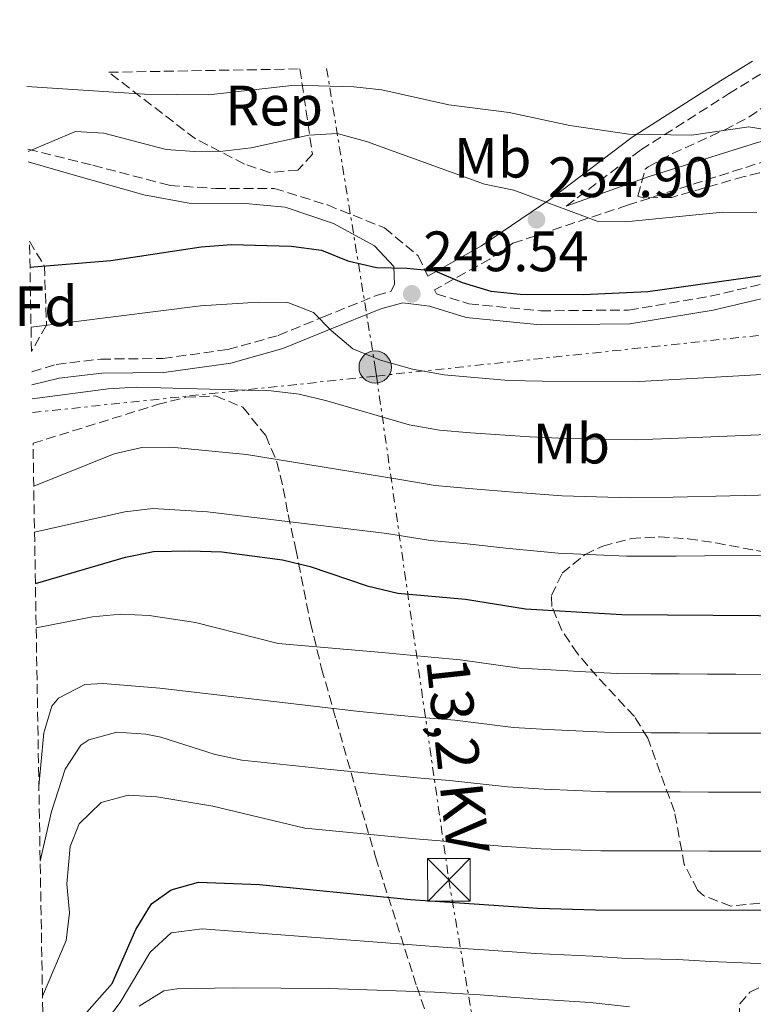
# Model space of a CAD drawing. Units: metres. Extents: x 616889 to 620320, y 4775703 to 4778074.
# Drawn here: x 616889 to 617019, y 4777852 to 4778026 of the extents above; entities that cross this region are included whole.
import ezdxf
from ezdxf.enums import TextEntityAlignment as Align

# ---------------------------------------------------------------- set-up
doc = ezdxf.new("R2010")
doc.units = ezdxf.units.M
doc.header["$MEASUREMENT"] = 0
doc.linetypes.add('DGN Style 3', pattern=[2.435890702152634, 1.739921930109024, -0.6959687720436097])
doc.linetypes.add('DGN Style 7', pattern=[3.4798438602180486, 1.565929737098122, -0.6959687720436097, 0.5219765790327072, -0.6959687720436097])
for name, color, linetype, lineweight in [('Camino', 7, 'DGN Style 3', 0), ('Cota de punto acotado terreno', 7, 'Continuous', 0), ('Curva de nivel directora', 30, 'Continuous', 30), ('Curva de nivel intermedia', 30, 'Continuous', 0), ('Etiqueta de uso rústico', 92, 'Continuous', 0), ('Etiqueta de zona arbolada', 92, 'Continuous', 0), ('Línea eléctrica', 6, 'DGN Style 7', 0), ('Margen derecho', 7, 'Continuous', 0), ('Patio', 1, 'Continuous', 13), ('Poste tendido eléctrico', 7, 'Continuous', 0), ('Punto acotado terreno (símbolo)', 7, 'Continuous', 0), ('Tensión línea eléctrica', 7, 'Continuous', 0), ('Torre eléctrica', 7, 'Continuous', 0), ('Zona arbolada', 92, 'DGN Style 3', 0)]:
    doc.layers.add(name, color=color, linetype=linetype, lineweight=lineweight)
doc.styles.add('Style-Arial', font='arial.ttf')

# ---------------------------------------------------------------- blocks, each defined once
blk = doc.blocks.new('5PATER')
at = {"layer": 'Punto acotado terreno (símbolo)', "linetype": 'Continuous', "lineweight": 0}
h = blk.add_hatch(color=51, dxfattribs=at)
edge = h.paths.add_edge_path()
edge.add_ellipse((0, 0), major_axis=(-0.1095731443231308, -0.1110710700762829), ratio=0.9994222409660317, start_angle=0, end_angle=360)
blk = doc.blocks.new('5TME')
at = {"layer": 'Patio', "color": 7, "linetype": 'Continuous', "lineweight": 0}
for p, q in [((-0.375, 0.375), (0.375, -0.375)), ((0.3723, 0.3776), (-0.3716, -0.3784))]:
    blk.add_line(p, q, dxfattribs=at)
at = {"layer": 'Patio', "color": 7, "linetype": 'Continuous', "lineweight": 0, "flags": 128}
blk.add_lwpolyline([(-0.375, -0.375), (0.375, -0.375), (0.375, 0.375), (-0.375, 0.375), (-0.3716, -0.3784)], dxfattribs=at)
blk = doc.blocks.new('5PELE')
at = {"layer": 'Patio', "linetype": 'Continuous', "lineweight": 0}
h = blk.add_hatch(color=9, dxfattribs=at)
edge = h.paths.add_edge_path()
edge.add_arc((-2.000000476837158e-05, 0), 0.2850000000000001, 0, 360)
at = {"layer": 'Patio', "color": 252, "linetype": 'Continuous', "lineweight": 0}
blk.add_circle((-2.000000476837158e-05, 0), 0.2850000000000001, dxfattribs=at)

msp = doc.modelspace()

# ---------------------------------------------------------------- linework, layer by layer
at = {"layer": 'Camino', "color": 7, "linetype": 'DGN Style 3', "lineweight": 0}
for points in [[(616985.6900000013, 4777993.050000001, 256.5800000000017), (616998.8200000008, 4778002.970000001, 260.5500000000029), (617014.2800000015, 4778012.840000001, 265.3699999999953), (617023.7499999999, 4778018.699999999, 267.520000000004)], [(616890.8700000006, 4778003.12, 254.8399999999966), (616902.2899999978, 4778000.25, 253.179999999993), (616915.8199999996, 4777996.720000001, 252.9299999999931), (616923.969999999, 4777996.150000001, 252.8800000000047), (616934.2399999975, 4777996.190000001, 252.8300000000018), (616943.6200000008, 4777993.260000001, 252.3300000000019), (616953.6900000003, 4777989.220000002, 251.2200000000012), (616959.6000000001, 4777984.290000001, 250.5200000000041), (616961.3099999978, 4777980.740000002, 249.8600000000005)], [(617023.6099999989, 4778001.910000001, 258.7400000000054), (616996.4499999993, 4777993.210000002, 256.929999999993), (616976.2899999979, 4777986.540000002, 253.8200000000071), (616972.2100000011, 4777983.740000002, 252.6199999999953), (616962.479999999, 4777978.300000001, 249.820000000007), (616962.8199999988, 4777977.61, 249.2799999999988), (616968.5299999998, 4777975.869999999, 249.3699999999953), (616981.2199999989, 4777974.619999999, 249.5200000000041), (616996.6700000007, 4777974.76, 249.8699999999953), (617011.0499999997, 4777977.180000001, 250.4199999999982), (617026.9400000017, 4777980.92, 250.820000000007)], [(616891.5399999989, 4777963.900000001, 241.8899999999994), (616895.8500000006, 4777965.180000001, 241.7400000000054), (616903.6999999982, 4777966.11, 241.1399999999994), (616914.6099999981, 4777966.220000002, 241.0399999999937), (616926.0799999969, 4777967.810000001, 241.2899999999937), (616934.9699999985, 4777970.290000002, 242.9900000000052), (616942.7699999993, 4777973.5, 245.8600000000007), (616952.2300000007, 4777977.310000001, 247.5099999999948), (616954.7899999978, 4777978.000000001, 248.1699999999983)]]:
    msp.add_polyline3d(points, dxfattribs=at)
at = {"layer": 'Curva de nivel directora', "color": 30, "linetype": 'Continuous', "lineweight": 30, "flags": 128}
for points, elevation in [([(616891.2300000006, 4777982.290000001), (616905.4599999995, 4777983.490000002), (616921.3899999997, 4777985.869999999), (616926.7299999995, 4777986.28), (616937.2100000003, 4777986.000000001), (616942.5599999991, 4777985.310000001), (616947.1900000004, 4777983.430000001), (616952.2699999987, 4777982.230000001), (616957.5799999996, 4777982.150000002), (616962.5599999995, 4777981.670000002), (616967.3299999994, 4777979.619999999), (616972.3799999988, 4777978.100000001), (616977.5699999988, 4777977.540000001), (616988.7200000001, 4777977.520000001), (617000.0500000002, 4777978.050000001), (617021.0399999986, 4777980.960000001), (617028.5800000001, 4777976.939999999), (617037.3499999987, 4777977.300000002), (617049.289999999, 4777977.010000001), (617054.459999999, 4777976.640000002), (617070.3800000001, 4777974.270000001), (617076.9200000003, 4777973.75)], 250), ([(616892.1799999981, 4777926.560000001), (616908.0799999991, 4777931.240000002), (616912.99, 4777932.2), (616919.3899999993, 4777932.360000002), (616925.0300000008, 4777932.140000002), (616935.6900000004, 4777930.760000001), (616940.5499999997, 4777929.59), (616950.6199999992, 4777926.189999999), (616956.0300000005, 4777924.890000002), (616967.9199999995, 4777923.800000001), (616978.5199999987, 4777922.15), (616995.4999999994, 4777921.130000002), (617027.639999999, 4777920.920000002), (617059.7799999987, 4777919.480000002), (617070.5799999991, 4777918.699999999), (617072.4700000001, 4777918.690000001)], 225), ([(616893.6299999988, 4777842.470000001), (616905.7100000001, 4777856.130000004), (616909.9000000008, 4777865.650000002), (616912.6199999988, 4777870.170000002), (616916.099999999, 4777872.640000002), (616920.9200000003, 4777874.000000001), (616931.6400000004, 4777873.560000001), (616958.23, 4777870.930000001), (616980.6899999991, 4777869.380000004), (616990.8599999992, 4777869.100000001), (617024.1399999987, 4777869.040000001), (617055.3199999996, 4777868.039999999), (617068.4899999992, 4777868.560000002)], 200)]:
    msp.add_lwpolyline(points, dxfattribs=dict(at, elevation=elevation))
at = {"layer": 'Curva de nivel intermedia', "color": 30, "linetype": 'Continuous', "lineweight": 0, "flags": 128}
for points, elevation in [([(616890.6800000005, 4778014.140000001), (616911.3700000016, 4778012.800000001), (616922.6600000015, 4778012.67), (616937.8600000008, 4778014.37), (616948.2499999999, 4778014.100000001), (616953.2200000009, 4778013.539999999), (616965.0000000005, 4778010.930000001), (616975.6100000007, 4778009.550000001), (616986.3399999996, 4778007.239999999), (616996.7100000008, 4778005.710000001), (617007.7400000015, 4778005.57), (617017.8199999998, 4778007.019999999), (617022.8300000011, 4778006.180000001)], 260), ([(616890.8799999994, 4778002.689999999), (616899.2300000001, 4778006.199999998), (616904.2200000013, 4778005.91), (616915.1900000017, 4778003.029999998), (616920.1800000004, 4778002.66), (616925.2099999996, 4778002.760000001), (616930.2000000008, 4778003.319999999), (616940.3200000017, 4778005.57), (616945.3200000017, 4778005.869999999), (616950.4800000006, 4778004.470000001), (616971.2800000012, 4777996.899999999), (616976.4500000011, 4777995.890000001), (616991.1299999995, 4777990.390000001), (616996.1299999997, 4777990.289999999), (617013.2700000014, 4777992.019999998), (617019.2300000002, 4777991.949999998)], 255.0000000000005), ([(616891.4100000014, 4777971.74), (616921.26, 4777975.48), (616931.4600000014, 4777976.140000001), (616936.6400000004, 4777976.079999999), (616941.1700000011, 4777974.310000001), (616944.2700000012, 4777971.13), (616948.0900000011, 4777967.920000001), (616952.9500000004, 4777965.929999999), (616958.5899999999, 4777964.36), (616964.1599999999, 4777963.32), (616975.5100000001, 4777962.33), (616981.4800000003, 4777962.220000001), (616998.5999999996, 4777962.189999999), (617026.3600000006, 4777963.75)], 245.0000000000006), ([(616891.6200000015, 4777959.13), (616904.9800000013, 4777960.859999999), (616909.9600000012, 4777961.17), (616933.680000001, 4777960.52), (616938.650000002, 4777959.91), (616943.5400000003, 4777958.789999997), (616957.9900000008, 4777954.529999999), (616963.3799999999, 4777953.600000001), (616968.8400000003, 4777953.109999998), (616979.3200000012, 4777952.42), (616985.7300000016, 4777952.119999998), (616997.8200000017, 4777951.92), (617004.0700000012, 4777952.119999998), (617014.0500000013, 4777952.520000001), (617026.6800000002, 4777953.039999999)], 240), ([(616891.8899999998, 4777943.759999998), (616906.0700000019, 4777949.399999999), (616910.9300000013, 4777950.529999998), (616916.0099999995, 4777950.600000001), (616929.3600000005, 4777949.3), (616956.0400000017, 4777944.960000001), (616962.5900000008, 4777943.869999997), (616968.5300000019, 4777943.34), (616977.1700000009, 4777942.619999998), (616984.9900000017, 4777942.029999998), (616997.0500000005, 4777941.659999999), (617004.5400000006, 4777941.769999999), (617014.5400000009, 4777942.02), (617026.9999999999, 4777942.34)], 235), ([(616892.0300000006, 4777935.640000001), (616907.9100000015, 4777939.220000001), (616912.8700000015, 4777939.82), (616922.5000000006, 4777939.21), (616954.0900000003, 4777935.390000001), (616961.7999999997, 4777934.149999999), (616968.2300000002, 4777933.57), (616975.0200000006, 4777932.83), (616984.2499999997, 4777931.939999999), (616996.2700000005, 4777931.390000001), (617005.0200000012, 4777931.42), (617015.0199999993, 4777931.51), (617027.3200000017, 4777931.63)], 230.0000000000004), ([(616892.3200000012, 4777918.789999999), (616902.2200000008, 4777920.710000001), (616907.1800000007, 4777921.189999999), (616912.2000000009, 4777920.939999999), (616920.4100000006, 4777919.720000001), (616934.9700000007, 4777916.04), (616953.27, 4777914.42), (616961.8900000012, 4777913.599999999), (616966.9800000007, 4777913.159999998), (616977.4500000003, 4777911.699999999), (616982.940000002, 4777911.359999999), (616987.930000001, 4777911.09), (616994.5700000017, 4777910.720000001), (617000.570000001, 4777910.689999999), (617005.5700000012, 4777910.67), (617010.5700000012, 4777910.640000001), (617015.5700000012, 4777910.609999998), (617021.2300000008, 4777910.579999999)], 220.0000000000003), ([(616892.7999999995, 4777890.9), (616893.6900000013, 4777900.3), (616895.0999999995, 4777905.009999999), (616896.2700000008, 4777906.38), (616900.910000001, 4777908.8), (616904.140000001, 4777908.960000001), (616914.1100000021, 4777908.17), (616948.7200000016, 4777904.119999999), (616954.6900000017, 4777903.529999999), (616960.9800000014, 4777902.929999998), (616966.0399999997, 4777902.52), (616976.390000001, 4777901.25), (616982.380000001, 4777900.859999998), (616993.6399999997, 4777900.319999999), (617000.6400000004, 4777900.289999999), (617005.6400000004, 4777900.269999999), (617010.6400000005, 4777900.239999999), (617015.6400000006, 4777900.219999999), (617021.9500000004, 4777900.199999999)], 215), ([(616893.0200000008, 4777877.65), (616895.0100000001, 4777886.41), (616897.4500000009, 4777893.909999999), (616900.2100000014, 4777898.09), (616901.5900000005, 4777899.039999999), (616906.5500000003, 4777900.409999999), (616911.6199999996, 4777900.060000001), (616914.2999999997, 4777899.52), (616923.8399999995, 4777896.439999999), (616928.5300000011, 4777895.439999999), (616944.1600000017, 4777893.82), (616950.1299999997, 4777893.23), (616960.0600000005, 4777892.269999999), (616965.100000001, 4777891.869999998), (616975.3300000012, 4777890.8), (616981.8200000002, 4777890.369999999), (616992.7200000011, 4777889.91), (617000.7200000007, 4777889.890000001), (617005.7200000009, 4777889.869999998), (617010.7200000009, 4777889.850000001), (617015.7200000011, 4777889.83), (617022.6800000013, 4777889.81)], 210), ([(616893.4299999998, 4777853.890000001), (616897.6200000008, 4777863.73), (616898.2000000019, 4777868.600000001), (616897.7100000002, 4777873.71), (616898.2900000013, 4777880.239999999), (616899.9000000006, 4777884.249999999), (616903.7699999998, 4777888.009999998), (616908.5300000008, 4777889.329999999), (616913.550000001, 4777888.989999999), (616923.4600000017, 4777887.359999998), (616939.610000001, 4777883.520000001), (616947.5700000003, 4777882.74), (616959.1500000008, 4777881.600000001), (616964.1599999999, 4777881.23), (616974.2600000007, 4777880.349999999), (616981.2500000001, 4777879.880000001), (616991.7900000013, 4777879.499999999), (617000.79, 4777879.480000001), (617005.7900000003, 4777879.470000001), (617010.7900000003, 4777879.460000001), (617015.7900000003, 4777879.439999999), (617023.41, 4777879.42)], 205.0000000000002), ([(616893.7500000016, 4777835.189999999), (616907.1300000015, 4777852.76), (616912.410000001, 4777861.640000001), (616916.1000000013, 4777865.050000001), (616921.5300000005, 4777865.76), (616964.6800000007, 4777862.469999999), (616971.2099999996, 4777862.060000001), (616980.2500000009, 4777861.4), (616990.3800000009, 4777860.949999999), (616996.3399999999, 4777860.550000002), (617005.3200000008, 4777860.34), (617011.100000001, 4777859.98), (617023.6600000004, 4777859.489999999)], 195.0000000000003), ([(616910.4599999997, 4777852.130000002), (616914.8000000004, 4777854.829999999), (616917.0800000003, 4777855.189999999), (616927.0800000004, 4777855.369999998), (616943.850000001, 4777855.27), (616962.4600000011, 4777854.609999998), (616970.5400000013, 4777854.13), (616979.8100000008, 4777853.41), (616989.8900000014, 4777852.8), (616996.8099999991, 4777852.02)], 190)]:
    msp.add_lwpolyline(points, dxfattribs=dict(at, elevation=elevation))
at = {"layer": 'Línea eléctrica', "color": 6, "linetype": 'DGN Style 7', "lineweight": 0}
for points in [[(616891.6700000013, 4777956.699999999, 239.2100000000064), (616952.2559760755, 4777963.136182063, 242.8390999999974), (617056.7800000019, 4777974.240000002, 249.1000000000058), (617147.9400000015, 4777986.220000002, 250.7700000000041), (617306.9299999998, 4778009.160000001, 231.7200000000012), (617437.0300000008, 4778025.9, 200.3899999999994)], [(616943.4800000006, 4778017.310000001, 261.1499999999942), (616952.0300000022, 4777964.71, 244.25), (616952.2559760755, 4777963.136182063, 243.5108999999939), (616965.0000000009, 4777874.38, 201.8300000000017), (616990.949999999, 4777721.970000002, 171.7100000000064), (616997.8999999982, 4777681.67, 172.0200000000041)]]:
    msp.add_polyline3d(points, dxfattribs=at)
at = {"layer": 'Margen derecho', "color": 7, "linetype": 'Continuous', "lineweight": 0}
for points in [[(616985.6900000013, 4777993.050000001, 256.5800000000017), (617000.2600000004, 4777998.290000002, 257.3399999999966), (617019.3900000012, 4778004.270000001, 259.7499999999999), (617035.1200000001, 4778008.400000002, 261.1499999999941), (617049.129999998, 4778012.000000001, 263.0599999999976), (617064.829999998, 4778013.940000001, 265.5200000000041), (617075.7600000004, 4778016.010000001, 266.0200000000042), (617085.5199999991, 4778018.880000001, 266.1199999999953), (617087.6, 4778019.820000002, 266.1799999999931)], [(616961.3099999978, 4777980.740000002, 249.8600000000005), (616970.7800000005, 4777986.040000001, 252.6199999999953), (616982.9600000001, 4777994.369999999, 256.2299999999959), (616997.2800000008, 4778005.180000001, 260.5500000000029), (617012.850000001, 4778015.120000001, 265.3699999999953), (617018.4799999993, 4778018.61, 266.6600000000035)], [(616890.9100000008, 4778000.84, 254.5800000000018), (616899.2699999983, 4777998.470000001, 253.1300000000046), (616911.3099999991, 4777995.040000002, 252.429999999993), (616919.53, 4777993.529999999, 252.4799999999959), (616928.5500000013, 4777993.58, 252.5800000000018), (616936.1499999987, 4777992.869999999, 252.3800000000046), (616944.6700000013, 4777990.02, 251.820000000007), (616951.9200000024, 4777986.090000001, 251.1199999999953), (616955.3299999987, 4777982.449999999, 249.9700000000013), (616955.4499999994, 4777979.230000001, 249.1600000000035), (616954.7899999978, 4777978.000000001, 248.1699999999983)], [(616891.5799999969, 4777961.61, 241.020000000004), (616896.3500000013, 4777962.76, 241.7400000000054), (616903.8599999992, 4777963.640000001, 241.1399999999994), (616914.7899999992, 4777963.75, 241.0399999999937), (616926.5799999975, 4777965.390000001, 241.2899999999937), (616935.7699999987, 4777967.960000001, 242.9900000000052), (616943.699999999, 4777971.220000002, 245.8600000000007), (616953.0100000009, 4777974.970000001, 247.5099999999948), (616956.8799999978, 4777976.01, 248.6699999999982), (616961.6000000006, 4777975.410000001, 249.2700000000042), (616968.0399999979, 4777973.439999999, 249.3699999999953), (616981.1099999994, 4777972.160000001, 249.5200000000041), (616996.8899999997, 4777972.300000002, 249.8699999999953), (617011.539999999, 4777974.76, 250.4199999999982), (617027.4600000002, 4777978.510000001, 250.820000000007)]]:
    msp.add_polyline3d(points, dxfattribs=at)
at = {"layer": 'Zona arbolada', "color": 92, "linetype": 'DGN Style 3', "lineweight": 0}
for points in [[(617019.7300000006, 4777998.91, 267.2799999999988), (617017.0300000003, 4777998.279999999, 267.2899999999936), (617004.2599999999, 4777994.600000001, 265.4799999999959), (616999.2100000001, 4777994.52, 265.3600000000006), (616998.2999999998, 4777994.82, 265.4799999999959), (616999.5899999999, 4777999.600000001, 266.5599999999977), (617000.0899999999, 4777999.980000001, 266.679999999993), (617004.4000000004, 4778002.34, 267.6000000000058), (617013.5199999996, 4778006.460000001, 269.3099999999977), (617017.8499999996, 4778008.74, 270.1999999999971), (617020.7599999999, 4778010.720000001, 270.8999999999942), (617024.4900000002, 4778013.640000001, 272.1600000000035), (617030.9699999997, 4778018.83, 275.070000000007), (617081, 4778019.699999999, 271.8500000000058), (617085.1200000001, 4778018.41, 270.9400000000023)], [(616905.0899999999, 4778016.640000001, 262.3500000000058), (616938.7800000003, 4778017.230000001, 260.9600000000065), (616940.9699999997, 4778002.210000001, 255.4499999999971), (616938.4299999997, 4777999.41, 254.75), (616933.4000000004, 4777999, 254.9100000000035), (616929.0300000003, 4778000.460000001, 255.6499999999942), (616920.3700000001, 4778004.92, 257.9499999999971)], [(616891.4800000006, 4777967.480000001, 249.8699999999953), (616891.1500000004, 4777986.869999999, 252.8399999999965), (616893.7699999996, 4777982.51, 250), (616894.1500000004, 4777972.09, 245)]]:
    msp.add_polyline3d(points, close=True, dxfattribs=at)
for points in [[(617019.7300000006, 4777998.91, 267.2799999999988), (617017.0300000003, 4777998.279999999, 267.2899999999936), (617004.2599999999, 4777994.600000001, 265.4799999999959), (616999.2100000001, 4777994.52, 265.3600000000006), (616998.2999999998, 4777994.82, 265.4799999999959), (616999.5899999999, 4777999.600000001, 266.5599999999977), (617000.0899999999, 4777999.980000001, 266.679999999993), (617004.4000000004, 4778002.34, 267.6000000000058), (617013.5199999996, 4778006.460000001, 269.3099999999977), (617017.8499999996, 4778008.74, 270.1999999999971), (617020.7599999999, 4778010.720000001, 270.8999999999942), (617024.4900000002, 4778013.640000001, 272.1600000000035), (617030.9699999997, 4778018.83, 275.070000000007)], [(616938.7800000003, 4778017.230000001, 260.9600000000065), (616940.9699999997, 4778002.210000001, 255.4499999999971), (616938.4299999997, 4777999.41, 254.75), (616933.4000000004, 4777999, 254.9100000000035), (616929.0300000003, 4778000.460000001, 255.6499999999942), (616920.3700000001, 4778004.92, 257.9499999999971), (616905.0899999999, 4778016.640000001, 262.3500000000058)], [(616891.1500000004, 4777986.869999999, 252.8399999999965), (616893.7699999996, 4777982.51, 250), (616894.1500000004, 4777972.09, 245), (616891.4800000006, 4777967.480000001, 249.8699999999953)], [(616894.4000000004, 4777797.529999999, 169.0599999999977), (616891.7599999999, 4777951.279999999, 237.4700000000012), (616913.6399999997, 4777958.09, 241.4799999999959), (616918.6799999997, 4777959.390000001, 242.1000000000058), (616923.9299999997, 4777959.630000001, 242.2799999999988), (616928.7300000006, 4777957.630000001, 242.1399999999994), (616932.7599999999, 4777952.640000001, 241.570000000007), (616934.7100000001, 4777948.029999999, 240.6600000000035), (616935.8499999996, 4777943.33, 239.3699999999953), (616936.7000000002, 4777938.730000001, 237.7200000000012), (616938.04, 4777932.619999999, 234.8500000000058), (616940.6100000005, 4777919.67, 227.5399999999936), (616942.5999999996, 4777911.630000001, 223.5099999999948), (616945.1399999997, 4777902.640000001, 220.0399999999936), (616949.0099999999, 4777888.91, 215.2799999999988), (616952.0999999996, 4777878.42, 211.070000000007), (616959.3600000005, 4777855.59, 199.0200000000041), (616965.1299999999, 4777838.9, 192.1900000000023)], [(616891.7599999999, 4777951.279999999, 237.4700000000012), (616913.6399999997, 4777958.09, 241.4799999999959), (616918.6799999997, 4777959.390000001, 242.1000000000058), (616923.9299999997, 4777959.630000001, 242.2799999999988), (616928.7300000006, 4777957.630000001, 242.1399999999994), (616932.7599999999, 4777952.640000001, 241.570000000007), (616934.7100000001, 4777948.029999999, 240.6600000000035), (616935.8499999996, 4777943.33, 239.3699999999953), (616936.7000000002, 4777938.730000001, 237.7200000000012), (616938.04, 4777932.619999999, 234.8500000000058), (616940.6100000005, 4777919.67, 227.5399999999936), (616942.5999999996, 4777911.630000001, 223.5099999999948), (616945.1399999997, 4777902.640000001, 220.0399999999936), (616949.0099999999, 4777888.91, 215.2799999999988), (616952.0999999996, 4777878.42, 211.070000000007), (616959.3600000005, 4777855.59, 199.0200000000041), (616965.1299999999, 4777838.9, 192.1900000000023)], [(617019.7699999996, 4777870.27, 213.5800000000018), (617014.6500000004, 4777869.76, 214.0200000000041), (617009.8300000001, 4777871.619999999, 214.8500000000058), (617008.8200000003, 4777872.59, 215.0800000000018), (617006.4800000006, 4777877.109999999, 216.0299999999988), (617004.7400000002, 4777886.439999999, 218.5899999999965), (617000.0300000003, 4777899.359999999, 225.0200000000041), (616997.6799999997, 4777903.16, 226.6699999999983), (616991.0599999996, 4777910.24, 229.6999999999971), (616987.6500000004, 4777914.25, 231.5399999999936), (616984.9299999997, 4777918.310000001, 233.5899999999965), (616983.1699999999, 4777922.539999999, 235.7799999999988), (616983.0599999996, 4777924.5, 236.7700000000041), (616984.9600000001, 4777928.4, 238.6999999999971), (616989, 4777931.680000001, 240.2700000000041), (616992.0999999996, 4777933.180000001, 240.8800000000047), (616997.0999999996, 4777934.49, 241.320000000007), (617002.1299999999, 4777934.83, 241.4199999999983), (617007.1399999997, 4777934.480000001, 241.2799999999988), (617012.0300000003, 4777933.730000001, 240.9799999999959), (617029.0999999996, 4777930.550000001, 239.7799999999988)], [(617019.7699999996, 4777870.27, 213.5800000000018), (617014.6500000004, 4777869.76, 214.0200000000041), (617009.8300000001, 4777871.619999999, 214.8500000000058), (617008.8200000003, 4777872.59, 215.0800000000018), (617006.4800000006, 4777877.109999999, 216.0299999999988), (617004.7400000002, 4777886.439999999, 218.5899999999965), (617000.0300000003, 4777899.359999999, 225.0200000000041), (616997.6799999997, 4777903.16, 226.6699999999983), (616991.0599999996, 4777910.24, 229.6999999999971), (616987.6500000004, 4777914.25, 231.5399999999936), (616984.9299999997, 4777918.310000001, 233.5899999999965), (616983.1699999999, 4777922.539999999, 235.7799999999988), (616983.0599999996, 4777924.5, 236.7700000000041), (616984.9600000001, 4777928.4, 238.6999999999971), (616989, 4777931.680000001, 240.2700000000041), (616992.0999999996, 4777933.180000001, 240.8800000000047), (616997.0999999996, 4777934.49, 241.320000000007), (617002.1299999999, 4777934.83, 241.4199999999983), (617007.1399999997, 4777934.480000001, 241.2799999999988), (617012.0300000003, 4777933.730000001, 240.9799999999959), (617029.0999999996, 4777930.550000001, 239.7799999999988)], [(617016.0899999999, 4777847.600000001, 198.9799999999959), (617016.2400000002, 4777852.52, 201.7299999999959), (617018.0199999996, 4777854.600000001, 202.8300000000017), (617022.4800000006, 4777856.76, 203.929999999993)], [(617016.0899999999, 4777847.600000001, 198.9799999999959), (617016.2400000002, 4777852.52, 201.7299999999959), (617018.0199999996, 4777854.600000001, 202.8300000000017), (617022.4800000006, 4777856.76, 203.929999999993)]]:
    msp.add_polyline3d(points, dxfattribs=at)

# ---------------------------------------------------------------- block references
at = {"layer": 'Poste tendido eléctrico', "color": 7, "linetype": 'Continuous', "lineweight": 0, "xscale": 10, "yscale": 10, "zscale": 10}
msp.add_blockref('5PELE', (616952.0300000022, 4777964.71, 244.25), dxfattribs=at)
at = {"layer": 'Punto acotado terreno (símbolo)', "color": 7, "linetype": 'Continuous', "lineweight": 0, "xscale": 10, "yscale": 10, "zscale": 10}
for p in [(616980.4500000001, 4777990.660000001, 254.8999999999942), (616958.4800000002, 4777977.600000001, 249.5399999999941)]:
    msp.add_blockref('5PATER', p, dxfattribs=at)
at = {"layer": 'Torre eléctrica', "color": 7, "linetype": 'Continuous', "lineweight": 0, "xscale": 10, "yscale": 10, "zscale": 10}
msp.add_blockref('5TME', (616965.0000000009, 4777874.38, 201.8300000000017), dxfattribs=at)

# ---------------------------------------------------------------- texts
at = {"layer": 'Cota de punto acotado terreno', "color": 7, "linetype": 'Continuous', "lineweight": 0, "style": 'Style-Arial'}
for s, p in [('254.90', (616982.4400000019, 4777994.659999999, 254.8999999999942)), ('249.54', (616960.4600000011, 4777981.600000001, 249.5399999999936))]:
    msp.add_text(s, height=7.000000000000002, dxfattribs=at).set_placement(p)
at = {"layer": 'Etiqueta de uso rústico', "color": 92, "linetype": 'Continuous', "lineweight": 0, "style": 'Style-Arial'}
for p in [(616972.7202462422, 4778001.590009999, 256.7700000000041), (616986.5702462437, 4777951.230010001, 239.5500000000029)]:
    msp.add_text('Mb', height=7.000000000000002, dxfattribs=at).set_placement(p, align=Align.MIDDLE_CENTER)
at = {"layer": 'Etiqueta de zona arbolada', "color": 92, "linetype": 'Continuous', "lineweight": 0, "style": 'Style-Arial'}
for s, p in [('Rep', (616934.2213617433, 4778010.770009999, 258.5299999999988)), ('Fd', (616894.0474413645, 4777975.42001, 246.6900000000023))]:
    msp.add_text(s, height=7.000000000000002, dxfattribs=at).set_placement(p, align=Align.MIDDLE_CENTER)
at = {"layer": 'Tensión línea eléctrica', "color": 7, "linetype": 'Continuous', "lineweight": 0, "style": 'Style-Arial'}
msp.add_text('13,2 KV', height=7.5, rotation=276.21856, dxfattribs=at).set_placement((616962.8613395682, 4777895.907266566, 216.7899999999936), align=Align.CENTER)

doc.saveas('drawing.dxf')
